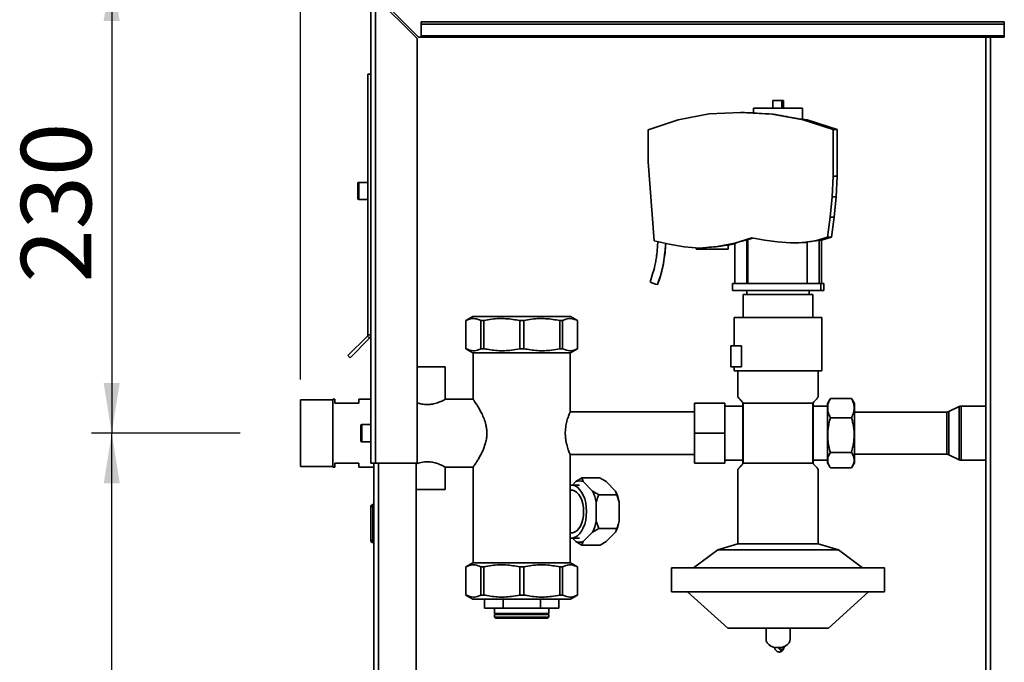
# Paper-space layout 'Blatt3' of a CAD drawing. Units: millimetres. Extents: x 0 to 4200, y 0 to 2970.
# Drawn here: x 471 to 960, y 2125 to 2445 of the extents above; entities that cross this region are included whole.
import ezdxf

# ---------------------------------------------------------------- set-up
doc = ezdxf.new("R2010")
doc.units = ezdxf.units.MM
doc.layers.add('1', color=7, linetype='Continuous')
doc.styles.add('SLDTEXTSTYLE1', font='TXT', dxfattribs={"width": 0.605})
doc.dimstyles.new('SLDDIMSTYLE0', dxfattribs={"dimtxt": 35, "dimasz": 25, "dimexe": 0, "dimexo": 0.0625, "dimgap": 8.75, "dimtad": 1, "dimdec": 1, "dimrnd": 1e-09, "dimzin": 12, "dimdsep": 46, "dimtxsty": 'SLDTEXTSTYLE1', "dimsah": 1, "dimcen": 0.09, "dimadec": 0, "dimazin": 3, "dimtfac": 1, "dimtdec": 1, "dimtofl": 0, "dimtmove": 0, "dimatfit": 3, "dimfxl": 1, "dimfrac": 2, "dimtolj": 1, "dimtzin": 12, "dimarcsym": 0})

# ---------------------------------------------------------------- blocks, each defined once
blk = doc.blocks.new('_D_14')
at = {"layer": '1', "color": 7, "ltscale": 10}
for p, q in [((1117.92, 2469.14), (506.57, 2469.14)), ((516.57, 2469.14), (516.57, 2239.14)), ((580.47, 2239.14), (506.57, 2239.14))]:
    blk.add_line(p, q, dxfattribs=at)
for points in [[(516.57, 2469.14), (512.57, 2444.14), (520.57, 2444.14)], [(516.57, 2239.14), (520.57, 2264.14), (512.57, 2264.14)]]:
    blk.add_solid(points, dxfattribs=at)
at = {"layer": '1', "color": 7, "ltscale": 10, "insert": (471.45, 2314.04), "char_height": 35, "attachment_point": 1, "rotation": 90, "style": 'SLDTEXTSTYLE1'}
blk.add_mtext('230', dxfattribs=at)
blk = doc.blocks.new('_D_15')
at = {"layer": '1', "color": 7, "ltscale": 10}
for p, q in [((580.47, 2239.14), (506.63, 2239.14)), ((516.63, 1760.14), (516.63, 2239.14)), ((579.47, 1760.14), (506.63, 1760.14))]:
    blk.add_line(p, q, dxfattribs=at)
for points in [[(516.63, 2239.14), (512.63, 2214.14), (520.63, 2214.14)], [(516.63, 1760.14), (520.63, 1785.14), (512.63, 1785.14)]]:
    blk.add_solid(points, dxfattribs=at)
at = {"layer": '1', "color": 7, "ltscale": 10, "insert": (471.51, 1959.54), "char_height": 35, "attachment_point": 1, "rotation": 90, "style": 'SLDTEXTSTYLE1'}
blk.add_mtext('479', dxfattribs=at)
blk = doc.blocks.new('_D_17')
at = {"layer": '1', "color": 7, "ltscale": 10}
for p, q in [((610.47, 2265.76), (610.47, 2536.34)), ((1145.47, 2499.14), (1145.47, 2536.34)), ((610.47, 2526.34), (1145.47, 2526.34))]:
    blk.add_line(p, q, dxfattribs=at)
for points in [[(610.47, 2526.34), (635.47, 2522.34), (635.47, 2530.34)], [(1145.47, 2526.34), (1120.47, 2530.34), (1120.47, 2522.34)]]:
    blk.add_solid(points, dxfattribs=at)
at = {"layer": '1', "color": 7, "ltscale": 10, "insert": (837.86, 2571.46), "char_height": 35, "attachment_point": 1, "style": 'SLDTEXTSTYLE1'}
blk.add_mtext('535', dxfattribs=at)

psp = doc.layouts.new('Blatt3')

# ---------------------------------------------------------------- linework, layer by layer
at = {"color": 7, "linetype": 'Continuous', "lineweight": 35, "ltscale": 10}
for p, q in [((645.47, 2224.14), (645.47, 2456.84)), ((647.77, 2224.14), (647.77, 2456.13)), ((647.77, 2456.13), (668.47, 2435.43)), ((669.18, 2436.14), (648.48, 2456.84)), ((960.47, 2443.67), (670.47, 2443.67)), ((670.47, 2442.61), (670.47, 2443.67)), ((960.47, 2442.61), (960.47, 2443.67)), ((670.47, 2442.61), (670.47, 2436.81)), ((960.47, 2442.61), (670.47, 2442.61)), ((960.47, 2436.81), (960.47, 2442.61)), ((668.47, 2224.14), (668.47, 2435.43)), ((669.18, 2436.14), (670.47, 2436.14)), ((960.47, 2436.81), (670.47, 2436.81)), ((670.47, 2436.14), (670.47, 2436.81)), ((670.47, 2436.14), (960.47, 2436.14)), ((951.22, 2436.14), (951.22, 1682.14)), ((960.47, 2436.81), (960.47, 2436.14)), ((645.47, 2417.64), (643.97, 2417.64)), ((643.97, 2417.64), (643.97, 2287.97)), ((845.29, 2404.69), (845.29, 2400.74)), ((845.29, 2404.69), (849.79, 2404.69)), ((849.79, 2404.69), (849.79, 2400.74)), ((849.79, 2404.69), (850.64, 2404.69)), ((850.64, 2404.69), (850.64, 2400.74)), ((835.77, 2400.74), (835.77, 2398.36)), ((835.77, 2400.74), (847.49, 2400.74)), ((847.49, 2400.74), (860.17, 2400.74)), ((860.17, 2395.23), (860.17, 2400.74)), ((783.4, 2389.99), (798.26, 2395.01)), ((798.26, 2395.01), (813.69, 2397.91)), ((813.69, 2397.91), (829.36, 2398.64)), ((829.36, 2398.64), (845, 2397.83)), ((829.36, 2398.64), (831.3, 2398.64)), ((835.77, 2398.41), (831.3, 2398.64)), ((845, 2397.83), (860.41, 2395)), ((845, 2397.83), (845.51, 2397.83)), ((862.35, 2395), (860.17, 2395.4)), ((860.41, 2395), (875.33, 2390.21)), ((860.41, 2395), (862.35, 2395)), ((877.27, 2390.21), (862.35, 2395)), ((783.4, 2374.18), (783.4, 2389.99)), ((875.33, 2390.21), (875.33, 2366.9)), ((875.33, 2390.21), (877.27, 2390.21)), ((877.27, 2366.9), (877.27, 2390.21)), ((783.4, 2374.18), (786.31, 2334.85)), ((874.86, 2356.75), (875.33, 2366.9)), ((875.33, 2366.9), (877.27, 2366.9)), ((876.8, 2356.75), (877.27, 2366.9)), ((638.97, 2359.64), (638.97, 2363.39)), ((643.97, 2363.89), (639.47, 2363.89)), ((638.97, 2355.89), (638.97, 2359.64)), ((639.47, 2355.39), (643.97, 2355.39)), ((873.94, 2346.63), (874.86, 2356.75)), ((874.86, 2356.75), (876.8, 2356.75)), ((875.88, 2346.63), (876.8, 2356.75)), ((872.6, 2336.56), (873.94, 2346.63)), ((873.94, 2346.63), (875.88, 2346.63)), ((874.54, 2336.56), (875.88, 2346.63)), ((826.42, 2333.66), (834.91, 2336.28)), ((834.91, 2336.28), (841.24, 2335.09)), ((866.56, 2334.84), (872.6, 2336.56)), ((869.54, 2335.14), (874.54, 2336.56)), ((872.6, 2336.56), (874.54, 2336.56)), ((786.31, 2334.85), (793.74, 2333.11)), ((793.74, 2333.11), (801.26, 2331.9)), ((801.26, 2331.9), (808.86, 2331.22)), ((807.17, 2331.37), (807.17, 2330.64)), ((808.86, 2331.22), (817.71, 2331.96)), ((808.86, 2331.22), (809.6, 2331.22)), ((817.71, 2331.96), (826.42, 2333.66)), ((817.71, 2331.96), (818.4, 2331.96)), ((822.01, 2332.64), (823.17, 2332.64)), ((823.13, 2332.64), (826.4, 2333.27)), ((823.17, 2330.64), (823.17, 2332.64)), ((826.4, 2333.58), (826.4, 2313.64)), ((826.42, 2333.66), (826.75, 2333.66)), ((832.4, 2313.64), (832.4, 2335.38)), ((832.97, 2335.39), (832.97, 2313.64)), ((841.24, 2335.09), (847.64, 2334.28)), ((847.64, 2334.28), (854.07, 2333.85)), ((854.07, 2333.85), (860.35, 2333.93)), ((854.07, 2333.85), (854.53, 2333.85)), ((860.35, 2333.93), (866.56, 2334.84)), ((860.35, 2333.93), (861.06, 2333.93)), ((862.37, 2334.17), (862.37, 2313.64)), ((866.56, 2334.84), (866.85, 2334.84)), ((868.37, 2313.64), (868.37, 2335.24)), ((869.54, 2313.64), (869.54, 2335.24)), ((823.17, 2330.64), (807.17, 2330.64)), ((788.01, 2313.01), (787.98, 2313.03)), ((825.25, 2313.64), (825.25, 2310.14)), ((825.25, 2313.64), (869.21, 2313.64)), ((869.21, 2313.64), (869.21, 2310.14)), ((869.21, 2313.64), (870.69, 2313.64)), ((870.69, 2313.64), (870.69, 2310.14)), ((869.21, 2310.14), (825.25, 2310.14)), ((830.67, 2308.14), (830.67, 2296.64)), ((830.67, 2308.14), (847.3, 2308.14)), ((832.47, 2310.14), (832.47, 2308.14)), ((847.3, 2308.14), (865.27, 2308.14)), ((863.47, 2308.14), (863.47, 2310.14)), ((865.27, 2296.64), (865.27, 2308.14)), ((870.69, 2310.14), (869.21, 2310.14)), ((696.18, 2297.14), (692.72, 2295.14)), ((744.75, 2297.14), (696.18, 2297.14)), ((748.22, 2295.14), (744.75, 2297.14)), ((826.17, 2296.64), (826.17, 2282.64)), ((869.77, 2270.14), (869.77, 2296.64)), ((692.72, 2295.14), (692.72, 2281.14)), ((692.74, 2295.14), (692.72, 2295.14)), ((692.74, 2295.14), (692.74, 2281.14)), ((701.56, 2295.14), (700.16, 2295.14)), ((700.16, 2281.14), (700.16, 2295.14)), ((701.56, 2295.14), (701.56, 2281.14)), ((721.46, 2295.14), (719.48, 2295.14)), ((719.48, 2281.14), (719.48, 2295.14)), ((721.46, 2295.14), (721.46, 2281.14)), ((739.38, 2281.14), (739.38, 2295.14)), ((740.78, 2295.14), (739.38, 2295.14)), ((740.78, 2295.14), (740.78, 2281.14)), ((748.22, 2295.14), (748.2, 2295.14)), ((748.2, 2281.14), (748.2, 2295.14)), ((748.22, 2281.14), (748.22, 2295.14)), ((643.73, 2287.41), (634.07, 2277.74)), ((644.8, 2286.34), (643.73, 2287.41)), ((643.97, 2287.97), (645.47, 2287.97)), ((644.8, 2286.34), (635.13, 2276.68)), ((824.47, 2272.14), (824.47, 2282.64)), ((824.47, 2282.64), (829.77, 2282.64)), ((829.77, 2282.64), (829.77, 2272.14)), ((634.07, 2277.74), (635.13, 2276.68)), ((692.72, 2281.14), (696.18, 2279.14)), ((692.74, 2281.14), (692.72, 2281.14)), ((744.75, 2279.14), (696.18, 2279.14)), ((696.32, 2279.14), (696.32, 2255.94)), ((701.56, 2281.14), (700.16, 2281.14)), ((721.46, 2281.14), (719.48, 2281.14)), ((740.78, 2281.14), (739.38, 2281.14)), ((744.62, 2249.65), (744.62, 2279.14)), ((744.75, 2279.14), (748.22, 2281.14)), ((748.22, 2281.14), (748.2, 2281.14)), ((682.47, 2272.14), (668.47, 2272.14)), ((682.47, 2255.93), (682.47, 2272.14)), ((829.77, 2272.14), (824.47, 2272.14)), ((826.17, 2272.14), (826.17, 2270.14)), ((827.97, 2270.14), (827.97, 2257.13)), ((867.97, 2257.13), (867.97, 2270.14)), ((626.47, 2255.76), (610.47, 2255.76)), ((610.47, 2255.76), (610.47, 2222.51)), ((627.47, 2255.99), (626.47, 2255.99)), ((626.47, 2255.99), (626.47, 2222.29)), ((627.47, 2254.14), (627.47, 2255.99)), ((639.47, 2254.14), (627.47, 2254.14)), ((645.47, 2255.99), (639.47, 2255.99)), ((639.47, 2255.99), (639.47, 2254.14)), ((696.35, 2255.99), (682.36, 2255.99)), ((806.47, 2239.14), (806.47, 2254.14)), ((806.47, 2254.14), (821.47, 2254.14)), ((821.47, 2254.14), (821.47, 2239.14)), ((830.47, 2252.59), (821.47, 2252.59)), ((830.62, 2254.14), (830.47, 2254.31)), ((830.47, 2223.97), (830.47, 2254.31)), ((830.62, 2224.14), (830.62, 2254.14)), ((865.32, 2254.14), (830.62, 2254.14)), ((865.47, 2254.31), (865.32, 2254.14)), ((865.32, 2224.14), (865.32, 2254.14)), ((865.47, 2254.31), (865.47, 2223.97)), ((872.47, 2252.59), (865.47, 2252.59)), ((873.65, 2255.91), (872.47, 2253.86)), ((872.47, 2253.86), (872.47, 2238.22)), ((873.69, 2255.89), (873.97, 2256.43)), ((884.47, 2256.43), (873.97, 2256.43)), ((884.47, 2256.43), (884.74, 2255.89)), ((885.97, 2253.86), (884.78, 2255.91)), ((885.97, 2253.86), (885.97, 2238.22)), ((938.07, 2252.39), (932.81, 2249.84)), ((951.22, 2252.59), (938.94, 2252.59)), ((806.47, 2249.79), (744.56, 2249.79)), ((931.94, 2249.64), (885.97, 2249.64)), ((640.47, 2239.14), (640.47, 2242.89)), ((645.47, 2243.39), (640.97, 2243.39)), ((884.47, 2246.84), (873.97, 2246.84)), ((640.47, 2235.39), (640.47, 2239.14)), ((806.47, 2224.14), (806.47, 2239.14)), ((806.47, 2239.14), (821.47, 2239.14)), ((821.47, 2239.14), (821.47, 2224.14)), ((872.47, 2238.22), (872.47, 2224.42)), ((885.97, 2238.22), (885.97, 2224.42)), ((640.97, 2234.89), (645.47, 2234.89)), ((744.58, 2228.49), (806.47, 2228.49)), ((744.62, 2174.64), (744.62, 2228.59)), ((884.47, 2229.56), (873.97, 2229.56)), ((885.97, 2228.64), (931.94, 2228.64)), ((932.81, 2228.44), (938.07, 2225.89)), ((627.47, 2224.14), (639.47, 2224.14)), ((627.47, 2222.29), (627.47, 2224.14)), ((639.47, 2224.14), (639.47, 2222.29)), ((647.77, 2224.14), (645.47, 2224.14)), ((646.97, 1774.14), (646.97, 2224.14)), ((647.77, 2224.14), (668.47, 2224.14)), ((667.97, 1774.14), (667.97, 2224.14)), ((806.47, 2224.14), (821.47, 2224.14)), ((821.47, 2225.69), (830.47, 2225.69)), ((830.62, 2224.14), (830.47, 2223.97)), ((865.32, 2224.14), (830.62, 2224.14)), ((865.47, 2223.97), (865.32, 2224.14)), ((865.47, 2225.69), (872.47, 2225.69)), ((872.47, 2224.42), (873.65, 2222.37)), ((884.78, 2222.36), (885.97, 2224.42)), ((938.94, 2225.69), (951.22, 2225.69)), ((610.47, 2222.51), (626.47, 2222.51)), ((626.47, 2222.29), (627.47, 2222.29)), ((639.47, 2222.29), (646.97, 2222.29)), ((682.36, 2222.29), (696.34, 2222.29)), ((682.47, 2211.14), (682.47, 2222.35)), ((696.32, 2222.33), (696.32, 2174.64)), ((827.97, 2221.14), (827.97, 2184.14)), ((867.97, 2184.14), (867.97, 2221.14)), ((884.47, 2221.85), (873.97, 2221.85)), ((749.2, 2213.34), (745.11, 2213.34)), ((747.37, 2215.05), (745.66, 2213.34)), ((750.42, 2216.88), (751.03, 2215.05)), ((759.42, 2216.88), (750.42, 2216.88)), ((755.72, 2210.35), (751.03, 2215.05)), ((762.47, 2215.05), (767.16, 2210.35)), ((682.47, 2211.14), (667.97, 2211.14)), ((745.11, 2210.79), (744.62, 2210.79)), ((767.77, 2208.51), (758.78, 2208.51)), ((767.77, 2208.51), (767.16, 2210.35)), ((769, 2204.84), (767.77, 2208.51)), ((646.47, 2203.69), (646.47, 2202.69)), ((646.47, 2203.69), (646.97, 2203.69)), ((757.55, 2195.44), (757.55, 2204.84)), ((769, 2204.84), (769, 2195.44)), ((645.47, 2185.69), (645.47, 2202.69)), ((645.47, 2202.69), (646.47, 2202.69)), ((646.47, 2202.69), (646.47, 2185.69)), ((646.47, 2202.69), (646.97, 2202.69)), ((757.55, 2195.44), (758.78, 2191.77)), ((744.62, 2189.49), (745.11, 2189.49)), ((751.03, 2185.23), (755.72, 2189.93)), ((758.78, 2191.77), (755.72, 2189.93)), ((767.77, 2191.77), (758.78, 2191.77)), ((767.16, 2189.93), (762.47, 2185.23)), ((646.47, 2185.69), (645.47, 2185.69)), ((646.47, 2185.69), (646.47, 2184.69)), ((646.47, 2185.69), (646.97, 2185.69)), ((646.47, 2184.69), (646.97, 2184.69)), ((745.11, 2186.94), (749.2, 2186.94)), ((745.66, 2186.94), (747.37, 2185.23)), ((750.42, 2183.4), (747.37, 2185.23)), ((759.42, 2183.4), (762.47, 2185.23)), ((827.97, 2184.14), (817.97, 2181.14)), ((867.97, 2184.14), (827.97, 2184.14)), ((877.97, 2181.14), (867.97, 2184.14)), ((759.42, 2183.4), (750.42, 2183.4)), ((817.97, 2181.14), (805.97, 2172.14)), ((877.97, 2181.14), (817.97, 2181.14)), ((889.97, 2172.14), (877.97, 2181.14)), ((696.18, 2174.64), (692.72, 2172.64)), ((696.18, 2174.64), (744.75, 2174.64)), ((748.22, 2172.64), (744.75, 2174.64)), ((692.72, 2172.64), (692.72, 2158.64)), ((692.72, 2172.64), (692.74, 2172.64)), ((692.74, 2172.64), (692.74, 2158.64)), ((700.16, 2172.64), (701.56, 2172.64)), ((700.16, 2158.64), (700.16, 2172.64)), ((701.56, 2172.64), (701.56, 2158.64)), ((719.48, 2158.64), (719.48, 2172.64)), ((719.48, 2172.64), (721.46, 2172.64)), ((721.46, 2172.64), (721.46, 2158.64)), ((739.38, 2172.64), (740.78, 2172.64)), ((739.38, 2158.64), (739.38, 2172.64)), ((740.78, 2172.64), (740.78, 2158.64)), ((748.2, 2172.64), (748.22, 2172.64)), ((748.2, 2158.64), (748.2, 2172.64)), ((748.22, 2158.64), (748.22, 2172.64)), ((794.97, 2172.14), (794.97, 2160.14)), ((794.97, 2172.14), (900.97, 2172.14)), ((900.97, 2160.14), (900.97, 2172.14)), ((794.97, 2160.14), (900.97, 2160.14)), ((802.97, 2160.14), (822.97, 2142.14)), ((872.97, 2142.14), (892.97, 2160.14)), ((692.72, 2158.64), (696.18, 2156.64)), ((692.72, 2158.64), (692.74, 2158.64)), ((696.18, 2156.64), (744.75, 2156.64)), ((700.16, 2158.64), (701.56, 2158.64)), ((701.97, 2156.64), (701.97, 2152.14)), ((711.18, 2156.64), (711.18, 2152.14)), ((719.48, 2158.64), (721.46, 2158.64)), ((729.76, 2156.64), (729.76, 2152.14)), ((738.97, 2152.14), (738.97, 2156.64)), ((739.38, 2158.64), (740.78, 2158.64)), ((744.75, 2156.64), (748.22, 2158.64)), ((748.2, 2158.64), (748.22, 2158.64)), ((711.18, 2152.14), (701.97, 2152.14)), ((707.02, 2152.14), (707.02, 2149.39)), ((711.18, 2152.14), (729.76, 2152.14)), ((738.97, 2152.14), (729.76, 2152.14)), ((733.92, 2149.39), (733.92, 2152.14)), ((733.92, 2149.39), (707.02, 2149.39)), ((707.02, 2148.89), (707.02, 2147.64)), ((733.92, 2148.89), (707.02, 2148.89)), ((707.02, 2147.64), (707.52, 2147.14)), ((707.02, 2147.64), (720.47, 2147.64)), ((720.47, 2147.14), (707.52, 2147.14)), ((720.47, 2147.64), (733.92, 2147.64)), ((733.42, 2147.14), (720.47, 2147.14)), ((733.42, 2147.14), (733.92, 2147.64)), ((733.92, 2147.64), (733.92, 2148.89)), ((822.97, 2142.14), (872.97, 2142.14)), ((841.97, 2142.14), (841.97, 2136.7)), ((853.97, 2136.7), (853.97, 2142.14)), ((849.61, 2131.74), (849.79, 2131.73)), ((849.79, 2131.73), (849.61, 2131.72)), ((849.86, 2131.73), (849.79, 2131.73)), ((849.86, 2131.73), (849.79, 2131.73)), ((849.79, 2131.73), (849.79, 2131.73)), ((850.96, 2132.73), (850.93, 2133.02))]:
    psp.add_line(p, q, dxfattribs=at)
at = {"color": 1, "linetype": 'Continuous', "lineweight": 35, "ltscale": 10}
for p, q in [((953.52, 2436.14), (953.52, 1682.14)), ((639.47, 2363.89), (639.47, 2359.64)), ((639.47, 2359.64), (639.47, 2355.39)), ((938.07, 2225.89), (938.07, 2252.39)), ((938.94, 2225.69), (938.94, 2252.59)), ((931.94, 2228.64), (931.94, 2249.64)), ((932.81, 2228.44), (932.81, 2249.84)), ((640.97, 2243.39), (640.97, 2239.14)), ((640.97, 2239.14), (640.97, 2234.89)), ((649.27, 1774.14), (649.27, 2224.14))]:
    psp.add_line(p, q, dxfattribs=at)
at = {"color": 7, "linetype": 'Continuous', "lineweight": 35, "ltscale": 10, "flags": 128}
for points in [[(752.72, 2200.14), (752.61, 2202.31), (752.31, 2204.43), (751.8, 2206.42), (751.11, 2208.25), (750.26, 2209.85), (749.27, 2211.19), (748.17, 2212.23), (746.98, 2212.94), (745.74, 2213.29), (744.62, 2213.31)], [(751.25, 2200.14), (751.14, 2202.1), (750.83, 2203.99), (750.33, 2205.75), (749.65, 2207.31), (748.81, 2208.64), (747.85, 2209.67), (746.79, 2210.38), (745.68, 2210.74), (745.11, 2210.79)], [(744.62, 2186.97), (745.74, 2186.98), (746.98, 2187.34), (748.17, 2188.05), (749.27, 2189.09), (750.26, 2190.43), (751.11, 2192.03), (751.8, 2193.86), (752.31, 2195.85), (752.61, 2197.97), (752.72, 2200.14)], [(745.11, 2189.49), (745.68, 2189.53), (746.79, 2189.9), (747.85, 2190.61), (748.81, 2191.64), (749.65, 2192.96), (750.33, 2194.53), (750.83, 2196.29), (751.14, 2198.18), (751.25, 2200.14)], [(841.97, 2136.7), (842.08, 2135.91), (842.54, 2134.9), (843.35, 2134), (844.44, 2133.27), (845.76, 2132.76), (847.22, 2132.5), (848.72, 2132.5), (850.18, 2132.76), (851.5, 2133.27), (852.59, 2134), (853.4, 2134.9), (853.86, 2135.91), (853.97, 2136.7)], [(849.62, 2131.57), (850.08, 2131.68), (850.47, 2131.88), (850.77, 2132.15), (850.93, 2132.47), (850.96, 2132.73)]]:
    psp.add_lwpolyline(points, dxfattribs=at)
at = {"color": 7, "linetype": 'Continuous', "lineweight": 35, "ltscale": 100}
for centre, radius, start, end in [((639.47, 2363.39), 0.5, 90, 180), ((639.47, 2355.89), 0.5, 180, 270), ((804, 2362.86), 52.35, 247.9117, 252.2204), ((643.17, 2287.97), 0.8, 315, 0), ((643.17, 2287.97), 2.3, 315, 0), ((938.94, 2250.59), 2, 90, 115.8789), ((931.94, 2251.64), 2, 270, 295.8789), ((640.97, 2242.89), 0.5, 90, 180), ((640.97, 2235.39), 0.5, 180, 270), ((931.94, 2226.64), 2, 64.1211, 90), ((938.94, 2227.69), 2, 244.1211, 270), ((749.2, 2210.19), 5.19, 69.3361, 110.6639), ((737.9, 2201.36), 19.96, 10.0415, 26.7567), ((749.34, 2201.36), 19.96, 10.0415, 26.7567), ((646.47, 2202.69), 1, 90, 180), ((737.9, 2198.92), 19.96, 333.2433, 349.9585), ((749.34, 2198.92), 19.96, 333.2433, 349.9585), ((646.47, 2185.69), 1, 180, 270), ((749.2, 2190.09), 5.19, 249.3361, 290.6639), ((707.12, 2149.14), 0.25, 270, 90), ((733.82, 2149.14), 0.25, 90, 270)]:
    psp.add_arc(centre, radius, start, end, dxfattribs=at)
for centre, major_axis, ratio, start_param, end_param in [((847.97, 2397.73), (12.2, -0.63), 0.002005, 3.141696, 4.509383), ((847.97, 2397.46), (12.2, -2.24), 0.006893, 4.510542, 6.284448), ((847.97, 2340.02), (15, 4.63), 0.010963, 2.572611, 3.138206), ((815.17, 2331.67), (8, 0.67), 0.003241, 1.155792, 2.341916), ((815.17, 2331.28), (8, 1.55), 0.007264, 0.544848, 1.154656), ((829.4, 2334.16), (3, 0.58), 0.007264, 2.650323, 3.140185), ((829.4, 2334.46), (3, 0.93), 0.010963, 6.279799, 8.93153), ((830.57, 2334.46), (3, 0.93), 0.010963, 0.638131, 0.909531), ((847.97, 2333.75), (15, 0.2), 0.000519, 0.51061, 1.118097), ((847.97, 2331.98), (15, 2.19), 0.005555, 0.282133, 0.509806), ((865.37, 2334.61), (3, 0.44), 0.005555, 1.055092, 3.140782), ((865.37, 2334.39), (3, 0.85), 0.010225, 6.280279, 7.336182), ((866.54, 2334.39), (3, 0.85), 0.010225, 6.280279, 7.193196)]:
    psp.add_ellipse(centre, major_axis=major_axis, ratio=ratio, start_param=start_param, end_param=end_param, dxfattribs=at)
at = {"color": 7, "linetype": 'Continuous', "lineweight": 35, "ltscale": 10}
for points, knots in [([(788.19, 2334.41), (788.12, 2333.36), (787.99, 2331.41), (787.73, 2328.8), (787.47, 2326.75), (787.16, 2324.72), (786.65, 2322.13), (785.74, 2318.52), (784.8, 2315.84), (784.28, 2314.37)], [0, 0, 0, 0, 0.15428, 0.285469, 0.384282, 0.456103, 0.585284, 0.771601, 1, 1, 1, 1]), ([(787.94, 2312.9), (788.55, 2314.66), (789.77, 2318.17), (791.02, 2323.6), (791.73, 2328.76), (791.96, 2332.09), (792.06, 2333.58)], [0, 0, 0, 0, 0.262877, 0.52648, 0.788623, 1, 1, 1, 1]), ([(792.11, 2333.57), (791.96, 2331.63), (791.67, 2327.72), (790.79, 2322.32), (789.54, 2317.4), (788.52, 2314.47), (788.01, 2313.01)], [0, 0, 0, 0, 0.2774642, 0.5582119, 0.7794235, 1, 1, 1, 1]), ([(700.16, 2295.14), (699.22, 2295.54), (697.32, 2296.34), (694.81, 2296.1), (693.29, 2295.4), (692.74, 2295.14)], [0, 0, 0, 0, 0.38191, 0.773368, 1, 1, 1, 1]), ([(719.48, 2295.14), (717.21, 2295.54), (712.61, 2296.34), (706.56, 2296.1), (702.9, 2295.4), (701.56, 2295.14)], [0, 0, 0, 0, 0.38191, 0.773368, 1, 1, 1, 1]), ([(739.38, 2295.14), (737.11, 2295.54), (732.51, 2296.34), (726.46, 2296.1), (722.8, 2295.4), (721.46, 2295.14)], [0, 0, 0, 0, 0.38191, 0.773368, 1, 1, 1, 1]), ([(748.2, 2295.14), (747.26, 2295.54), (745.36, 2296.34), (742.85, 2296.1), (741.33, 2295.4), (740.78, 2295.14)], [0, 0, 0, 0, 0.38191, 0.773368, 1, 1, 1, 1]), ([(692.74, 2281.14), (693.68, 2280.74), (695.58, 2279.94), (698.09, 2280.18), (699.6, 2280.88), (700.16, 2281.14)], [0, 0, 0, 0, 0.3819102, 0.7733676, 1, 1, 1, 1]), ([(701.56, 2281.14), (703.83, 2280.74), (708.42, 2279.94), (714.48, 2280.18), (718.14, 2280.88), (719.48, 2281.14)], [0, 0, 0, 0, 0.38191, 0.773368, 1, 1, 1, 1]), ([(721.46, 2281.14), (723.73, 2280.74), (728.32, 2279.94), (734.38, 2280.18), (738.04, 2280.88), (739.38, 2281.14)], [0, 0, 0, 0, 0.38191, 0.773368, 1, 1, 1, 1]), ([(740.78, 2281.14), (741.72, 2280.74), (743.62, 2279.94), (746.13, 2280.18), (747.65, 2280.88), (748.2, 2281.14)], [0, 0, 0, 0, 0.38191, 0.773368, 1, 1, 1, 1]), ([(673.47, 2253.38), (672.53, 2253.44), (670.72, 2253.54), (669.2, 2254.02), (668.47, 2254.25)], [0, 0, 0, 0, 0.515643, 1, 1, 1, 1]), ([(682.36, 2255.93), (682.39, 2255.95), (682.49, 2256), (681.78, 2255.62), (680.32, 2254.92), (678.43, 2254.18), (676.55, 2253.69), (675.02, 2253.43), (673.97, 2253.4), (673.47, 2253.38)], [0, 0, 0, 0, 0.073311, 0.259842, 0.453517, 0.668695, 0.780357, 0.896081, 1, 1, 1, 1]), ([(696.35, 2255.94), (696.35, 2255.95), (696.33, 2255.97), (696.59, 2255.6), (697.04, 2254.94), (697.7, 2253.95), (698.54, 2252.64), (699.53, 2250.97), (700.65, 2248.87), (701.79, 2246.34), (702.62, 2243.74), (703.09, 2241.28), (703.14, 2239.86), (703.17, 2239.14)], [0, 0, 0, 0, 0.0531464, 0.1376221, 0.2243991, 0.3122317, 0.4019878, 0.5036966, 0.6076331, 0.7242349, 0.8449514, 0.9214087, 1, 1, 1, 1]), ([(830.47, 2254.31), (830.12, 2254.71), (829.43, 2255.51), (828.64, 2256.4), (828.13, 2256.96), (827.93, 2257.19), (827.98, 2257.13), (827.98, 2257.13)], [0, 0, 0, 0, 0.2415943, 0.4888875, 0.7308204, 0.9813478, 1, 1, 1, 1]), ([(867.96, 2257.13), (867.94, 2257.11), (867.9, 2257.07), (867.52, 2256.64), (866.9, 2255.95), (866.2, 2255.15), (865.67, 2254.55), (865.47, 2254.31)], [0, 0, 0, 0, 0.199563, 0.424417, 0.639243, 0.858846, 1, 1, 1, 1]), ([(873.97, 2256.43), (873.58, 2255.59), (872.8, 2253.91), (872.51, 2251.42), (872.93, 2249.04), (873.62, 2247.58), (873.97, 2246.84)], [0, 0, 0, 0, 0.264609, 0.534956, 0.765347, 1, 1, 1, 1]), ([(884.47, 2246.84), (884.86, 2247.68), (885.64, 2249.36), (885.92, 2251.85), (885.5, 2254.23), (884.82, 2255.69), (884.47, 2256.43)], [0, 0, 0, 0, 0.264609, 0.534956, 0.765347, 1, 1, 1, 1]), ([(744.58, 2228.59), (744.59, 2228.56), (744.66, 2228.39), (744.32, 2229.16), (743.65, 2230.83), (742.94, 2233.05), (742.47, 2235.22), (742.15, 2237.53), (742.1, 2240.48), (742.56, 2243.74), (743.33, 2246.55), (744.02, 2248.37), (744.41, 2249.3), (744.61, 2249.77), (744.58, 2249.69), (744.56, 2249.65)], [0, 0, 0, 0, 0.02249, 0.120176, 0.219414, 0.326372, 0.381277, 0.438008, 0.541329, 0.636933, 0.736855, 0.846067, 0.900353, 0.956477, 1, 1, 1, 1]), ([(873.97, 2246.84), (873.77, 2246.11), (873.19, 2243.97), (872.59, 2240.29), (872.61, 2236.26), (873.14, 2232.66), (873.69, 2230.59), (873.97, 2229.56)], [0, 0, 0, 0, 0.129674, 0.379237, 0.634899, 0.816541, 1, 1, 1, 1]), ([(884.47, 2229.56), (884.74, 2230.59), (885.29, 2232.65), (885.82, 2236.21), (885.85, 2240.25), (885.26, 2243.94), (884.67, 2246.11), (884.47, 2246.84)], [0, 0, 0, 0, 0.181783, 0.3651, 0.614352, 0.870327, 1, 1, 1, 1]), ([(703.17, 2239.14), (703.14, 2238.34), (703.07, 2236.72), (702.57, 2234.4), (701.87, 2232.21), (700.98, 2230.11), (699.97, 2228.09), (698.85, 2226.15), (697.78, 2224.44), (696.97, 2223.23), (696.5, 2222.55), (696.31, 2222.27), (696.34, 2222.32), (696.34, 2222.33)], [0, 0, 0, 0, 0.086685, 0.176643, 0.263171, 0.351558, 0.453195, 0.556993, 0.674441, 0.796223, 0.882481, 0.971171, 1, 1, 1, 1]), ([(873.97, 2229.56), (873.58, 2228.89), (872.8, 2227.54), (872.51, 2225.53), (872.93, 2223.62), (873.62, 2222.45), (873.97, 2221.85)], [0, 0, 0, 0, 0.264609, 0.534956, 0.765347, 1, 1, 1, 1]), ([(884.47, 2221.85), (884.86, 2222.52), (885.64, 2223.87), (885.92, 2225.88), (885.5, 2227.79), (884.82, 2228.97), (884.47, 2229.56)], [0, 0, 0, 0, 0.264609, 0.534956, 0.765347, 1, 1, 1, 1]), ([(667.97, 2223.85), (668.11, 2223.91), (669, 2224.27), (671.2, 2224.82), (674.18, 2224.97), (676.89, 2224.55), (679.27, 2223.8), (681.21, 2222.95), (682.38, 2222.34), (682.36, 2222.35), (682.36, 2222.35)], [0, 0, 0, 0, 0.030939, 0.190684, 0.337236, 0.464427, 0.597374, 0.749943, 0.908691, 1, 1, 1, 1]), ([(830.47, 2223.97), (830.14, 2223.59), (829.48, 2222.83), (828.73, 2221.99), (828.21, 2221.4), (827.99, 2221.16), (827.97, 2221.15), (827.97, 2221.14)], [0, 0, 0, 0, 0.228509, 0.461767, 0.680397, 0.905141, 1, 1, 1, 1]), ([(867.97, 2221.14), (867.94, 2221.17), (867.88, 2221.24), (867.38, 2221.79), (866.64, 2222.63), (865.94, 2223.42), (865.53, 2223.9), (865.47, 2223.97)], [0, 0, 0, 0, 0.236681, 0.481803, 0.718249, 0.960676, 1, 1, 1, 1]), ([(747.37, 2215.05), (747.74, 2215.29), (748.71, 2215.92), (749.77, 2216.52), (750.42, 2216.88)], [0, 0, 0, 0, 0.386665, 1, 1, 1, 1]), ([(762.47, 2215.05), (762.1, 2215.29), (761.13, 2215.92), (760.07, 2216.52), (759.42, 2216.88)], [0, 0, 0, 0, 0.386665, 1, 1, 1, 1]), ([(755.72, 2210.35), (756.1, 2210.1), (757.06, 2209.48), (758.13, 2208.88), (758.78, 2208.51)], [0, 0, 0, 0, 0.386665, 1, 1, 1, 1]), ([(758.78, 2208.51), (758.67, 2208.25), (758.2, 2207.06), (757.83, 2205.81), (757.55, 2204.84)], [0, 0, 0, 0, 0.220896, 1, 1, 1, 1]), ([(767.77, 2191.77), (767.88, 2192.03), (768.35, 2193.22), (768.71, 2194.47), (769, 2195.44)], [0, 0, 0, 0, 0.220896, 1, 1, 1, 1]), ([(767.16, 2189.93), (767.28, 2190.18), (767.56, 2190.8), (767.69, 2191.4), (767.77, 2191.77)], [0, 0, 0, 0, 0.386665, 1, 1, 1, 1]), ([(751.03, 2185.23), (750.92, 2184.99), (750.63, 2184.36), (750.5, 2183.76), (750.42, 2183.4)], [0, 0, 0, 0, 0.386665, 1, 1, 1, 1]), ([(700.16, 2172.64), (699.22, 2173.04), (697.32, 2173.84), (694.81, 2173.6), (693.29, 2172.9), (692.74, 2172.64)], [0, 0, 0, 0, 0.38191, 0.773368, 1, 1, 1, 1]), ([(719.48, 2172.64), (717.21, 2173.04), (712.61, 2173.84), (706.56, 2173.6), (702.9, 2172.9), (701.56, 2172.64)], [0, 0, 0, 0, 0.38191, 0.773368, 1, 1, 1, 1]), ([(739.38, 2172.64), (737.11, 2173.04), (732.51, 2173.84), (726.46, 2173.6), (722.8, 2172.9), (721.46, 2172.64)], [0, 0, 0, 0, 0.38191, 0.773368, 1, 1, 1, 1]), ([(748.2, 2172.64), (747.26, 2173.04), (745.36, 2173.84), (742.85, 2173.6), (741.33, 2172.9), (740.78, 2172.64)], [0, 0, 0, 0, 0.3819102, 0.7733676, 1, 1, 1, 1]), ([(692.74, 2158.64), (693.68, 2158.24), (695.58, 2157.44), (698.09, 2157.68), (699.6, 2158.38), (700.16, 2158.64)], [0, 0, 0, 0, 0.38191, 0.773368, 1, 1, 1, 1]), ([(701.56, 2158.64), (703.83, 2158.24), (708.42, 2157.44), (714.48, 2157.68), (718.14, 2158.38), (719.48, 2158.64)], [0, 0, 0, 0, 0.38191, 0.773368, 1, 1, 1, 1]), ([(721.46, 2158.64), (723.73, 2158.24), (728.32, 2157.44), (734.38, 2157.68), (738.04, 2158.38), (739.38, 2158.64)], [0, 0, 0, 0, 0.38191, 0.773368, 1, 1, 1, 1]), ([(740.78, 2158.64), (741.72, 2158.24), (743.62, 2157.44), (746.13, 2157.68), (747.65, 2158.38), (748.2, 2158.64)], [0, 0, 0, 0, 0.38191, 0.773368, 1, 1, 1, 1]), ([(846.09, 2132.69), (846.28, 2132.2), (846.59, 2131.39), (847.15, 2130.77), (847.86, 2130.32), (848.34, 2130.28), (848.63, 2130.26)], [0, 0, 0, 0, 0.386195, 0.634056, 0.786824, 1, 1, 1, 1]), ([(848.05, 2132.5), (848.05, 2132.48), (848.1, 2132.33), (848.27, 2132.16), (848.46, 2131.98), (848.55, 2131.9), (848.59, 2131.84), (848.63, 2131.77), (848.63, 2131.73), (848.63, 2131.7)], [0, 0, 0, 0, 0.074236, 0.513582, 0.679465, 0.791929, 0.836531, 0.880889, 1, 1, 1, 1]), ([(848.62, 2130.26), (848.84, 2130.29), (849.31, 2130.36), (849.92, 2130.75), (850.48, 2131.4), (850.74, 2132.04), (850.88, 2132.38)], [0, 0, 0, 0, 0.191869, 0.425696, 0.701777, 1, 1, 1, 1]), ([(848.63, 2131.7), (848.81, 2131.65), (849.17, 2131.55), (849.55, 2131.59), (849.75, 2131.62)], [0, 0, 0, 0, 0.499815, 1, 1, 1, 1]), ([(849.61, 2131.72), (849.47, 2131.73), (849.28, 2131.74), (849.05, 2131.82), (848.97, 2131.88), (848.93, 2131.9)], [0, 0, 0, 0, 0.58478, 0.814375, 1, 1, 1, 1]), ([(848.93, 2131.9), (849.06, 2131.85), (849.28, 2131.77), (849.51, 2131.75), (849.61, 2131.74)], [0, 0, 0, 0, 0.588987, 1, 1, 1, 1])]:
    psp.add_open_spline(points, degree=3, knots=knots, dxfattribs=at)
for points in [[(869.77, 2296.64), (869.69, 2296.64), (869.53, 2296.64), (868.23, 2296.64), (866.21, 2296.64), (863.48, 2296.64), (860.16, 2296.64), (856.37, 2296.64), (852.25, 2296.64), (847.97, 2296.64), (843.69, 2296.64), (839.57, 2296.64), (835.78, 2296.64), (832.46, 2296.64), (829.72, 2296.64), (827.71, 2296.64), (826.41, 2296.64), (826.25, 2296.64), (826.17, 2296.64)], [(869.77, 2270.14), (869.69, 2270.14), (869.53, 2270.14), (868.23, 2270.14), (866.21, 2270.14), (863.48, 2270.14), (860.16, 2270.14), (856.37, 2270.14), (852.25, 2270.14), (847.97, 2270.14), (843.69, 2270.14), (839.57, 2270.14), (835.78, 2270.14), (832.46, 2270.14), (829.72, 2270.14), (827.71, 2270.14), (826.41, 2270.14), (826.25, 2270.14), (826.17, 2270.14)], [(848.63, 2131.7), (848.79, 2131.65), (849.1, 2131.54), (849.45, 2131.56), (849.62, 2131.57)], [(849.79, 2131.73), (849.65, 2131.73), (849.35, 2131.74), (849.07, 2131.85), (848.93, 2131.9)], [(850.64, 2132.04), (850.72, 2132.13), (850.89, 2132.31), (850.92, 2132.54), (850.93, 2132.66)]]:
    psp.add_open_spline(points, degree=3, dxfattribs=at)
at = {"color": 1, "linetype": 'Continuous', "lineweight": 35, "ltscale": 10}
psp.add_open_spline([(848.63, 2130.26), (848.63, 2130.26), (848.77, 2130.19), (849.04, 2130.42), (849.43, 2130.82), (849.64, 2131.36), (849.75, 2131.62)], degree=3, knots=[0, 0, 0, 0, 0.002059, 0.336719, 0.673859, 1, 1, 1, 1], dxfattribs=at)

# ---------------------------------------------------------------- dimensions: what is measured, and where the dimension line sits
at = {"layer": '1', "color": 7, "ltscale": 10}
dim = psp.add_linear_dim(base=(1145.47, 2526.34), p1=(610.47, 2255.76), p2=(1145.47, 2489.14), dimstyle='SLDDIMSTYLE0', dxfattribs=at)
dim.commit()
dim.dimension.update_dxf_attribs({"geometry": '_D_17', "text_midpoint": (877.97, 2526.34), "dimtype": 160})
for base, p1, picture, middle in [((516.57, 2239.14), (1127.92, 2469.14), '_D_14', (516.57, 2354.14)), ((516.63, 2239.14), (589.47, 1760.14), '_D_15', (516.63, 1999.64))]:
    dim = psp.add_linear_dim(base=base, p1=p1, p2=(590.47, 2239.14), angle=90, dimstyle='SLDDIMSTYLE0', dxfattribs=at)
    dim.commit()
    dim.dimension.update_dxf_attribs({"geometry": picture, "text_midpoint": middle, "dimtype": 160})

doc.saveas('drawing.dxf')
